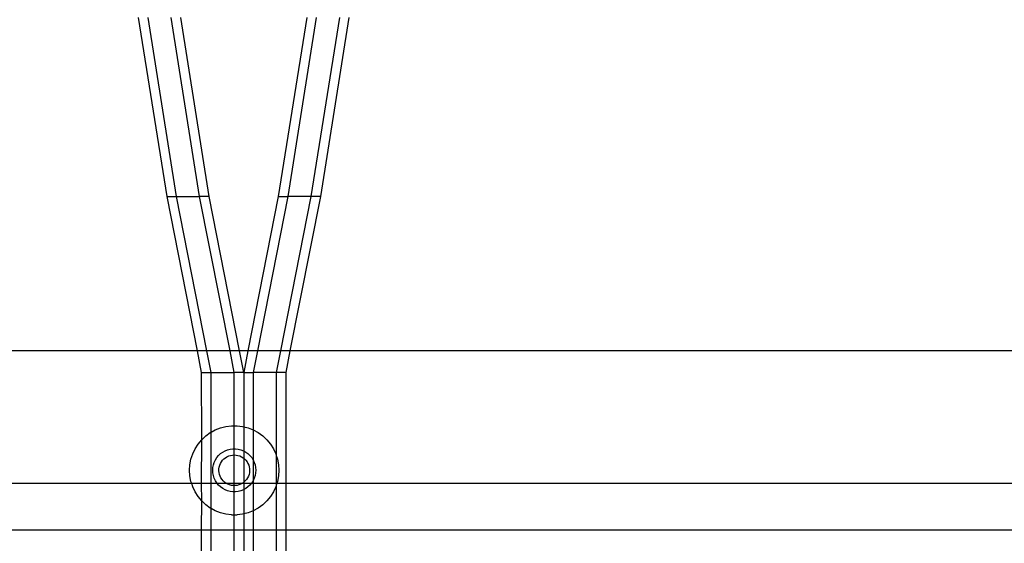
# Model space of a CAD drawing. Extents: x -4504 to 3219, y -2180 to 2467.
# Drawn here: x 200 to 421, y -2 to 115 of the extents above; entities that cross this region are included whole.
import ezdxf

# ---------------------------------------------------------------- set-up
doc = ezdxf.new("R2010")
doc.units = 0
doc.layers.get('0').update_dxf_attribs({"linetype": 'CONTINUOUS'})

msp = doc.modelspace()

# ---------------------------------------------------------------- linework, layer by layer
for p, q in [((233.32, 75.25), (226.95, 115.33)), ((235.44, 75.25), (229.07, 115.33)), ((240.61, 75.25), (234.25, 115.33)), ((242.74, 75.25), (236.37, 115.33)), ((264.58, 115.33), (258.21, 75.25)), ((266.7, 115.33), (260.33, 75.25)), ((271.88, 115.33), (265.51, 75.25)), ((274, 115.33), (267.63, 75.25)), ((233.32, 75.25), (235.44, 75.25)), ((240.11, 40.7), (233.32, 75.25)), ((235.44, 75.25), (240.61, 75.25)), ((242.23, 40.7), (235.44, 75.25)), ((242.74, 75.25), (240.61, 75.25)), ((247.41, 40.7), (240.61, 75.25)), ((249.53, 40.7), (242.74, 75.25)), ((258.21, 75.25), (251.41, 40.7)), ((260.33, 75.25), (253.53, 40.7)), ((258.21, 75.25), (260.33, 75.25)), ((265.51, 75.25), (258.71, 40.7)), ((265.51, 75.25), (260.33, 75.25)), ((267.63, 75.25), (260.83, 40.7)), ((267.63, 75.25), (265.51, 75.25)), ((240.11, 40.7), (196.58, 40.7)), ((241.05, 35.91), (240.11, 40.7)), ((242.23, 40.7), (240.11, 40.7)), ((243.18, 35.91), (242.23, 40.7)), ((247.41, 40.7), (242.23, 40.7)), ((248.35, 35.91), (247.41, 40.7)), ((249.53, 40.7), (247.41, 40.7)), ((250.47, 35.91), (249.53, 40.7)), ((251.41, 40.7), (249.53, 40.7)), ((251.41, 40.7), (250.47, 35.91)), ((253.53, 40.7), (251.41, 40.7)), ((253.53, 40.7), (252.59, 35.91)), ((258.71, 40.7), (253.53, 40.7)), ((258.71, 40.7), (257.77, 35.91)), ((260.83, 40.7), (258.71, 40.7)), ((260.83, 40.7), (259.89, 35.91)), ((473.97, 40.7), (260.83, 40.7)), ((241.05, 35.91), (243.18, 35.91)), ((241.07, 20.85), (241.05, 35.91)), ((243.18, 35.91), (248.35, 35.91)), ((243.18, 22.54), (243.18, 35.91)), ((250.47, 35.91), (248.35, 35.91)), ((248.35, 23.98), (248.35, 35.91)), ((250.47, 35.91), (252.59, 35.91)), ((250.47, 35.91), (250.47, 23.76)), ((257.77, 35.91), (252.59, 35.91)), ((252.59, 35.91), (252.62, 23.05)), ((259.89, 35.91), (257.77, 35.91)), ((257.77, 35.91), (257.77, 17.33)), ((259.89, 35.91), (259.89, 11.04)), ((241.98, 21.71), (243, 22.44)), ((243, 22.44), (243.18, 22.54)), ((243.18, 22.54), (244.1, 23.05)), ((243.18, 11.04), (243.18, 22.54)), ((244.1, 23.05), (245.27, 23.51)), ((245.27, 23.51), (246.48, 23.82)), ((246.48, 23.82), (247.73, 23.98)), ((247.73, 23.98), (248.35, 23.98)), ((248.35, 23.98), (248.99, 23.98)), ((248.35, 18.82), (248.35, 23.98)), ((248.99, 23.98), (250.23, 23.82)), ((250.23, 23.82), (250.47, 23.76)), ((250.47, 23.76), (251.45, 23.51)), ((250.47, 23.76), (250.47, 18.34)), ((251.45, 23.51), (252.62, 23.05)), ((252.62, 23.05), (252.59, 16.33)), ((252.62, 23.05), (253.72, 22.44)), ((253.72, 22.44), (254.73, 21.71)), ((239.59, 18.82), (240.27, 19.88)), ((240.27, 19.88), (241.07, 20.85)), ((241.05, 11.04), (241.07, 20.85)), ((241.07, 20.85), (241.98, 21.71)), ((254.73, 21.71), (255.65, 20.85)), ((255.65, 20.85), (256.45, 19.88)), ((256.45, 19.88), (257.12, 18.82)), ((238.67, 16.49), (239.06, 17.68)), ((239.06, 17.68), (239.59, 18.82)), ((244.84, 17.3), (245.28, 17.72)), ((245.28, 17.72), (245.77, 18.08)), ((245.77, 18.08), (246.3, 18.37)), ((246.3, 18.37), (246.87, 18.59)), ((246.87, 18.59), (247.45, 18.74)), ((247.45, 18.74), (248.05, 18.82)), ((248.05, 18.82), (248.35, 18.82)), ((248.35, 18.82), (248.66, 18.82)), ((248.35, 17.44), (248.35, 18.82)), ((248.66, 18.82), (249.26, 18.74)), ((249.26, 18.74), (249.85, 18.59)), ((249.85, 18.59), (250.41, 18.37)), ((250.41, 18.37), (250.47, 18.34)), ((250.47, 18.34), (250.94, 18.08)), ((250.47, 18.34), (250.47, 16.7)), ((250.94, 18.08), (251.43, 17.72)), ((251.43, 17.72), (251.88, 17.3)), ((257.12, 18.82), (257.66, 17.68)), ((257.66, 17.68), (257.77, 17.33)), ((238.44, 15.25), (238.67, 16.49)), ((243.68, 15.2), (243.87, 15.78)), ((243.87, 15.78), (244.13, 16.33)), ((244.13, 16.33), (244.45, 16.84)), ((244.45, 16.84), (244.84, 17.3)), ((245.11, 15.14), (245.28, 15.53)), ((245.28, 15.53), (245.49, 15.89)), ((245.49, 15.89), (245.74, 16.23)), ((245.74, 16.23), (246.04, 16.54)), ((246.04, 16.54), (246.37, 16.8)), ((246.37, 16.8), (246.73, 17.03)), ((246.73, 17.03), (247.11, 17.2)), ((247.11, 17.2), (247.51, 17.33)), ((247.51, 17.33), (247.93, 17.41)), ((247.93, 17.41), (248.35, 17.44)), ((248.35, 17.44), (248.78, 17.41)), ((248.35, 11.04), (248.35, 17.44)), ((248.78, 17.41), (249.19, 17.33)), ((249.19, 17.33), (249.59, 17.21)), ((249.59, 17.21), (249.98, 17.03)), ((249.98, 17.03), (250.34, 16.81)), ((250.34, 16.81), (250.47, 16.7)), ((250.47, 16.7), (250.67, 16.54)), ((250.47, 16.7), (250.51, 11.33)), ((250.67, 16.54), (250.96, 16.24)), ((250.96, 16.24), (251.22, 15.9)), ((251.22, 15.9), (251.43, 15.54)), ((251.43, 15.54), (251.6, 15.15)), ((251.88, 17.3), (252.26, 16.84)), ((252.26, 16.84), (252.59, 16.33)), ((252.59, 16.33), (252.85, 15.78)), ((252.59, 16.33), (252.59, 11.67)), ((252.85, 15.78), (253.03, 15.2)), ((257.77, 17.33), (258.04, 16.49)), ((257.77, 17.33), (257.77, 11.04)), ((258.04, 16.49), (258.28, 15.25)), ((238.36, 14), (238.44, 15.25)), ((238.44, 12.75), (238.36, 14)), ((243.53, 14), (243.57, 14.61)), ((243.57, 13.4), (243.53, 14)), ((243.57, 14.61), (243.68, 15.2)), ((243.68, 12.8), (243.57, 13.4)), ((244.92, 13.89), (244.94, 14.31)), ((244.96, 13.47), (244.92, 13.89)), ((244.94, 14.31), (245, 14.73)), ((245.05, 13.06), (244.96, 13.47)), ((245, 14.73), (245.11, 15.14)), ((251.6, 15.15), (251.71, 14.74)), ((251.75, 13.48), (251.66, 13.06)), ((251.71, 14.74), (251.78, 14.32)), ((251.79, 13.9), (251.75, 13.48)), ((251.78, 14.32), (251.79, 13.9)), ((253.03, 15.2), (253.15, 14.61)), ((253.15, 13.4), (253.03, 12.8)), ((253.15, 14.61), (253.18, 14)), ((253.18, 14), (253.15, 13.4)), ((258.28, 15.25), (258.36, 14)), ((258.36, 14), (258.28, 12.75)), ((238.83, 11.04), (191.45, 11.04)), ((238.67, 11.51), (238.44, 12.75)), ((238.83, 11.04), (238.67, 11.51)), ((239.06, 10.32), (238.83, 11.04)), ((241.05, 11.04), (238.83, 11.04)), ((241.07, 7.15), (241.05, 11.04)), ((243.18, 11.04), (241.05, 11.04)), ((243.18, 5.46), (243.18, 11.04)), ((244.56, 11.04), (243.18, 11.04)), ((243.87, 12.22), (243.68, 12.8)), ((244.13, 11.67), (243.87, 12.22)), ((244.45, 11.16), (244.13, 11.67)), ((244.56, 11.04), (244.45, 11.16)), ((246.55, 11.08), (244.56, 11.04)), ((244.84, 10.7), (244.56, 11.04)), ((245.19, 12.66), (245.05, 13.06)), ((245.38, 12.28), (245.19, 12.66)), ((245.62, 11.93), (245.38, 12.28)), ((245.89, 11.61), (245.62, 11.93)), ((246.21, 11.32), (245.89, 11.61)), ((246.55, 11.08), (246.21, 11.32)), ((246.63, 11.04), (246.55, 11.08)), ((246.92, 10.88), (246.63, 11.04)), ((248.35, 11.04), (246.63, 11.04)), ((250.09, 11.04), (248.35, 11.04)), ((248.35, 10.57), (248.35, 11.04)), ((250.09, 11.04), (249.8, 10.88)), ((250.17, 11.08), (250.09, 11.04)), ((250.47, 11.04), (250.09, 11.04)), ((250.47, 11.3), (250.17, 11.08)), ((250.51, 11.33), (250.47, 11.3)), ((250.47, 11.3), (250.47, 11.04)), ((252.16, 11.04), (250.47, 11.04)), ((250.47, 11.04), (250.47, 9.67)), ((250.83, 11.61), (250.51, 11.33)), ((251.1, 11.93), (250.83, 11.61)), ((251.34, 12.29), (251.1, 11.93)), ((251.52, 12.66), (251.34, 12.29)), ((251.66, 13.06), (251.52, 12.66)), ((252.16, 11.04), (251.88, 10.7)), ((252.26, 11.16), (252.16, 11.04)), ((252.59, 11.04), (252.16, 11.04)), ((252.59, 11.67), (252.26, 11.16)), ((252.85, 12.22), (252.59, 11.67)), ((252.59, 11.67), (252.59, 11.04)), ((257.77, 11.04), (252.59, 11.04)), ((252.59, 11.04), (252.62, 4.95)), ((253.03, 12.8), (252.85, 12.22)), ((257.89, 11.04), (257.77, 10.67)), ((257.89, 11.04), (257.77, 11.04)), ((257.77, 11.04), (257.77, 10.67)), ((258.04, 11.51), (257.89, 11.04)), ((259.89, 11.04), (257.89, 11.04)), ((258.28, 12.75), (258.04, 11.51)), ((494.84, 11.04), (259.89, 11.04)), ((259.89, 11.04), (259.89, 0.7)), ((239.59, 9.18), (239.06, 10.32)), ((240.27, 8.12), (239.59, 9.18)), ((245.28, 10.28), (244.84, 10.7)), ((245.77, 9.92), (245.28, 10.28)), ((246.3, 9.63), (245.77, 9.92)), ((246.87, 9.41), (246.3, 9.63)), ((247.45, 9.26), (246.87, 9.41)), ((247.32, 10.72), (246.92, 10.88)), ((247.73, 10.62), (247.32, 10.72)), ((248.05, 9.18), (247.45, 9.26)), ((248.15, 10.57), (247.73, 10.62)), ((248.36, 9.18), (248.05, 9.18)), ((248.35, 10.57), (248.15, 10.57)), ((248.57, 10.57), (248.35, 10.57)), ((248.36, 9.18), (248.35, 10.57)), ((248.66, 9.18), (248.36, 9.18)), ((248.36, 4.02), (248.36, 9.18)), ((248.99, 10.62), (248.57, 10.57)), ((249.26, 9.26), (248.66, 9.18)), ((249.4, 10.73), (248.99, 10.62)), ((249.85, 9.41), (249.26, 9.26)), ((249.8, 10.88), (249.4, 10.73)), ((250.41, 9.63), (249.85, 9.41)), ((250.47, 9.67), (250.41, 9.63)), ((250.94, 9.92), (250.47, 9.67)), ((250.47, 9.67), (250.47, 4.24)), ((251.43, 10.28), (250.94, 9.92)), ((251.88, 10.7), (251.43, 10.28)), ((257.12, 9.18), (256.45, 8.12)), ((257.66, 10.32), (257.12, 9.18)), ((257.77, 10.67), (257.66, 10.32)), ((257.77, 10.67), (257.77, 0.7)), ((241.07, 7.15), (240.27, 8.12)), ((241.05, 0.7), (241.07, 7.15)), ((241.98, 6.3), (241.07, 7.15)), ((255.65, 7.15), (254.73, 6.3)), ((256.45, 8.12), (255.65, 7.15)), ((243, 5.56), (241.98, 6.3)), ((243.18, 5.46), (243, 5.56)), ((244.1, 4.95), (243.18, 5.46)), ((243.18, 0.7), (243.18, 5.46)), ((245.27, 4.49), (244.1, 4.95)), ((246.48, 4.18), (245.27, 4.49)), ((251.45, 4.49), (250.47, 4.24)), ((252.62, 4.95), (251.45, 4.49)), ((252.62, 4.95), (252.59, 0.7)), ((253.72, 5.56), (252.62, 4.95)), ((254.73, 6.3), (253.72, 5.56)), ((247.73, 4.02), (246.48, 4.18)), ((247.73, 4.02), (248.36, 4.02)), ((248.35, 0.7), (248.36, 4.02)), ((248.36, 4.02), (248.99, 4.02)), ((250.23, 4.18), (248.99, 4.02)), ((250.47, 4.24), (250.23, 4.18)), ((250.47, 4.24), (250.47, 0.7)), ((38.6, 0.7), (241.05, 0.7)), ((241.05, -12.16), (241.05, 0.7)), ((241.05, 0.7), (243.18, 0.7)), ((243.18, -12.17), (243.18, 0.7)), ((243.18, 0.7), (248.35, 0.7)), ((248.35, 0.7), (250.47, 0.7)), ((248.35, -12.17), (248.35, 0.7)), ((250.47, 0.7), (252.59, 0.7)), ((250.47, 0.7), (250.5, -12.17)), ((252.59, 0.7), (257.77, 0.7)), ((252.59, 0.7), (252.59, -12.18)), ((257.77, 0.7), (259.89, 0.7)), ((257.77, 0.7), (257.77, -12.19)), ((259.89, 0.7), (494.38, 0.7)), ((259.89, 0.7), (259.89, -12.19))]:
    msp.add_line(p, q)

doc.saveas('drawing.dxf')
